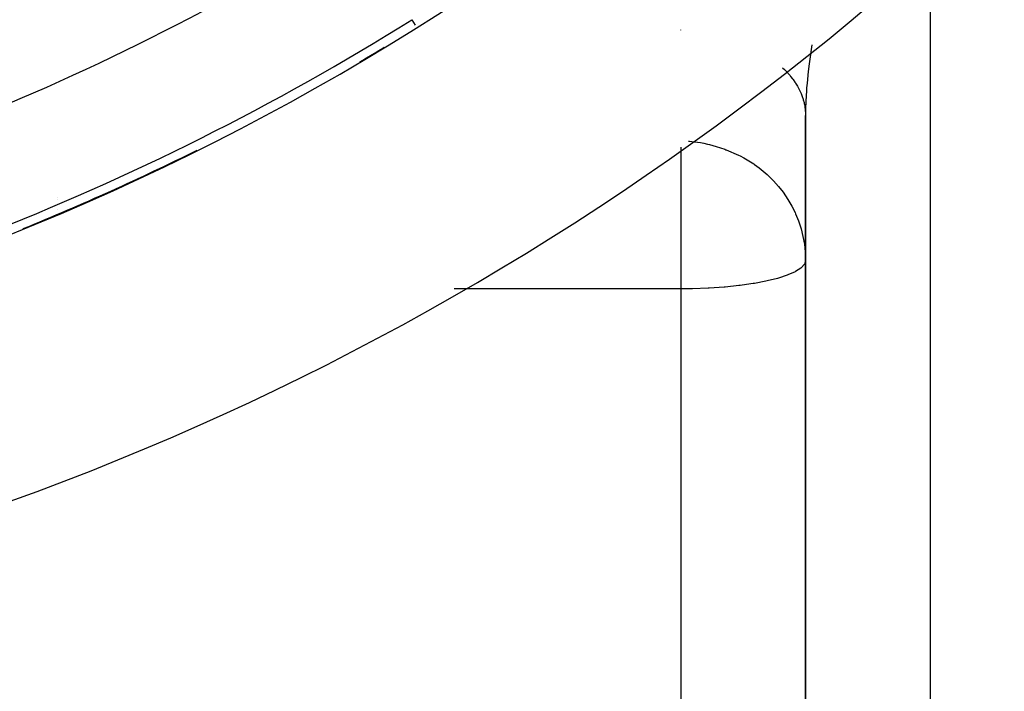
# Model space of a CAD drawing. Units: millimetres. Extents: x -247 to 411, y -280 to 280.
# Drawn here: x 369 to 385, y 0 to 10 of the extents above; entities that cross this region are included whole.
import ezdxf

# ---------------------------------------------------------------- set-up
doc = ezdxf.new("R2010")
doc.units = ezdxf.units.MM
doc.linetypes.add('DASHED', pattern=[9.652, 8.128, -1.524])
doc.layers.add('nevidi', color=4, linetype='DASHED')

msp = doc.modelspace()

# ---------------------------------------------------------------- linework, layer by layer
at = {"color": 2}
for p, q in [((382.018, 8.894), (382.018, -18.795)), ((382.018, -18.795), (382.018, 8.894))]:
    msp.add_line(p, q, dxfattribs=at)
for radius, start, end in [(45, 194.1419, 345.8581), (41, 229.5666, 310.4334), (40.995, 300.5722, 301.209), (40.995, 292.1424, 296.4246)]:
    msp.add_arc((354.018, 45.049), radius, start, end, dxfattribs=at)
at = {"layer": 'nevidi', "color": 7, "linetype": 'Continuous'}
for p, q in [((384.018, 11.509), (384.018, -26.381)), ((375.702, 10.429), (375.757, 10.342)), ((380.019, 10.262), (380.019, 10.265)), ((382.052, 9.549), (382.053, 9.549)), ((380.018, 8.383), (380.018, 6.11)), ((370.018, 7.583), (370.018, 7.582)), ((370.018, 7.541), (370.018, 7.54)), ((370.018, 7.379), (370.018, 7.377)), ((380.018, 6.11), (376.38, 6.11)), ((380.018, 6.11), (380.018, -16.012))]:
    msp.add_line(p, q, dxfattribs=at)
for points in [[(382.117, 10.023), (382.101, 9.912), (382.09, 9.834), (382.075, 9.721), (382.061, 9.598), (382.042, 9.413), (382.036, 9.336), (382.033, 9.294), (382.023, 9.116), (382.019, 9.001), (382.018, 8.894)], [(381.65, 9.658), (381.68, 9.63), (381.691, 9.619), (381.727, 9.581), (381.737, 9.57), (381.737, 9.57), (381.77, 9.531), (381.779, 9.52), (381.81, 9.481), (381.819, 9.469), (381.847, 9.429), (381.855, 9.417), (381.858, 9.412), (381.88, 9.376), (381.888, 9.364), (381.91, 9.322), (381.917, 9.31), (381.937, 9.267), (381.942, 9.255), (381.946, 9.244), (381.959, 9.212), (381.964, 9.199), (381.978, 9.156), (381.982, 9.143), (381.994, 9.099), (381.997, 9.087), (382, 9.071), (382.005, 9.043), (382.008, 9.03), (382.013, 8.985), (382.015, 8.972), (382.017, 8.928), (382.018, 8.915), (382.018, 8.894)], [(380.14, 8.478), (380.155, 8.478), (380.23, 8.472), (380.24, 8.471), (380.336, 8.457), (380.385, 8.448), (380.448, 8.434), (380.477, 8.427), (380.584, 8.397), (380.725, 8.35), (380.741, 8.344), (380.746, 8.342), (380.944, 8.257), (380.969, 8.244), (381.031, 8.211), (381.188, 8.115), (381.198, 8.108), (381.276, 8.051), (381.404, 7.944), (381.483, 7.867), (381.506, 7.843), (381.584, 7.755), (381.657, 7.662), (381.737, 7.545), (381.798, 7.439), (381.85, 7.336), (381.858, 7.317), (381.905, 7.202), (381.946, 7.076), (381.977, 6.954), (382, 6.826), (382.014, 6.7), (382.018, 6.571)], [(382.018, 6.571), (382, 6.51), (381.999, 6.508), (381.946, 6.449), (381.943, 6.446), (381.941, 6.444), (381.858, 6.391), (381.85, 6.387), (381.737, 6.336), (381.724, 6.331), (381.584, 6.285), (381.567, 6.28), (381.404, 6.239), (381.384, 6.235), (381.198, 6.199), (381.177, 6.196), (381.143, 6.19), (380.971, 6.166), (380.951, 6.164), (380.727, 6.14), (380.711, 6.139), (380.471, 6.122), (380.459, 6.122), (380.206, 6.113), (380.201, 6.112), (380.018, 6.11)]]:
    msp.add_lwpolyline(points, dxfattribs=at)
for radius, start, end in [(35.948, 281.2123, 301.8153), (39.052, 280.3399, 302.0605), (40.851, 280.3399, 302.0605), (40.998, 300.8763, 300.9539), (40.998, 293.1457, 293.3231)]:
    msp.add_arc((354.018, 45.049), radius, start, end, dxfattribs=at)

doc.saveas('drawing.dxf')
